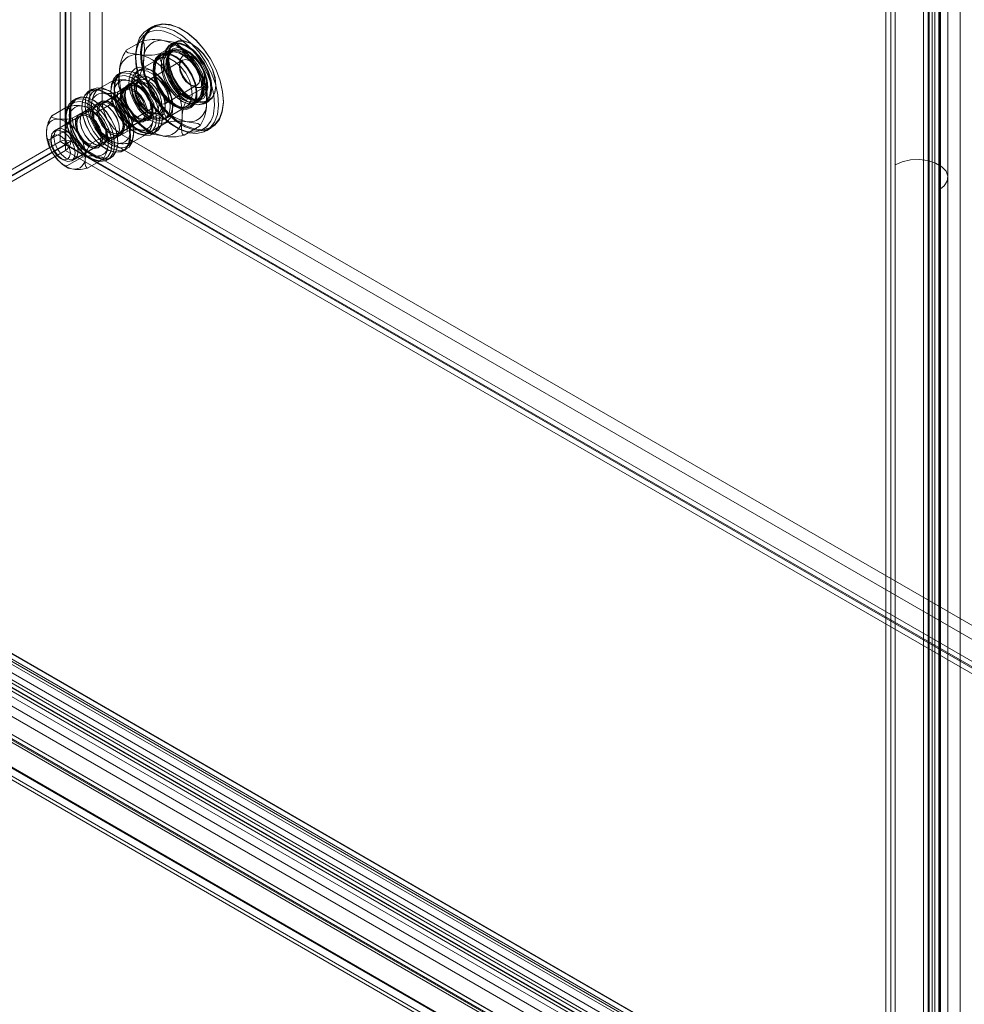
# Model space of a CAD drawing. Units: inches. Extents: x 2756 to 4856, y 2 to 1487.
# Drawn here: x 4080 to 4179, y 110 to 213 of the extents above; entities that cross this region are included whole.
import ezdxf

# ---------------------------------------------------------------- set-up
doc = ezdxf.new("R2010")
doc.units = ezdxf.units.IN
doc.header["$MEASUREMENT"] = 0

msp = doc.modelspace()

# ---------------------------------------------------------------- linework, layer by layer
at = {"color": 7, "linetype": 'Continuous', "lineweight": 18}
for p, q in [((4084.71, 199.9), (4084.71, 433.8)), ((4085.22, 199.6), (4085.22, 433.51)), ((4085.32, 199.62), (4085.32, 433.49)), ((4085.83, 199.92), (4085.83, 433.79)), ((4087.82, 416.24), (4087.82, 203.41)), ((4089.09, 416.97), (4089.09, 204.15)), ((4178.78, 312.35), (4178.78, 86.06)), ((4176.61, 78.44), (4176.61, 311.14)), ((4176.71, 311.16), (4176.71, 78.43)), ((4174.93, 310.09), (4174.93, 82.4)), ((4175.44, 82.69), (4175.44, 310.38)), ((4175.55, 310.44), (4175.55, 82.65)), ((4175.84, 78), (4175.84, 310.7)), ((4176.14, 310.2), (4176.14, 82.41)), ((4177.47, 77.99), (4177.47, 310.71)), ((4171.97, 307.58), (4171.97, 197.47)), ((4177.5, 196.14), (4177.5, 306.26)), ((4176.56, 304.94), (4176.56, 194.82)), ((4171.53, 299.81), (4171.53, 97.79)), ((4171.02, 299.52), (4171.02, 97.49)), ((4094.38, 211.92), (4093.87, 211.62)), ((4097.49, 211.59), (4097.44, 211.62)), ((4091.62, 209.44), (4093.22, 210.37)), ((4096.68, 210.29), (4096.27, 210.06)), ((4098.51, 210.09), (4098.46, 210.12)), ((4096.36, 209.32), (4092.74, 207.23)), ((4095.15, 209.1), (4096.75, 210.02)), ((4095.91, 209.27), (4095.25, 208.89)), ((4096.56, 209.44), (4096.05, 209.14)), ((4095.03, 208.55), (4093, 207.38)), ((4097.5, 208.4), (4094.21, 206.5)), ((4095.53, 208.43), (4095.53, 208.37)), ((4095.99, 208.99), (4095.89, 208.76)), ((4096.78, 208.73), (4096.73, 208.76)), ((4097.18, 208), (4097.18, 207.71)), ((4091.08, 207.11), (4090.75, 206.91)), ((4094.44, 207.24), (4094.18, 207.38)), ((4094.44, 207.53), (4094.44, 207.24)), ((4095.28, 207.93), (4095.28, 207.87)), ((4092.87, 206.06), (4084.12, 201.01)), ((4088.54, 205.29), (4090.14, 206.21)), ((4090.71, 205.07), (4092.31, 206)), ((4091.12, 205.36), (4092.73, 206.28)), ((4093.1, 206.61), (4091.83, 205.87)), ((4092.82, 206.71), (4092.84, 206.62)), ((4092.84, 206.62), (4092.91, 206.41)), ((4092.91, 206.91), (4092.88, 206.93)), ((4088.05, 205.36), (4087.72, 205.17)), ((4091.5, 205.27), (4089.11, 203.89)), ((4091.89, 205.7), (4091.43, 205.44)), ((4092.14, 205.91), (4092.14, 205.62)), ((4092.42, 205.34), (4092.4, 205.35)), ((4095.72, 203.88), (4099.01, 205.78)), ((4098, 204.59), (4097.54, 204.92)), ((4098.18, 204.66), (4099.79, 205.59)), ((4098.25, 205.85), (4098.51, 205.71)), ((4098.94, 204.93), (4098.94, 204.99)), ((4100.98, 205.75), (4100.98, 205.81)), ((4086.4, 204.4), (4086.07, 204.21)), ((4087.82, 203.41), (4089.09, 204.15)), ((4088.22, 204.21), (4088.2, 204.22)), ((4088.99, 204.03), (4088.53, 203.76)), ((4091.48, 204.83), (4091.48, 204.8)), ((4095.62, 202.24), (4099.24, 204.33)), ((4097.44, 204.12), (4097.49, 204.09)), ((4098, 204.09), (4098.05, 204.06)), ((4098.31, 203.59), (4098.97, 203.97)), ((4098.52, 204.21), (4098.77, 204.17)), ((4098.93, 204.15), (4099.44, 204.45)), ((4099.83, 203.88), (4100.24, 204.12)), ((4101.77, 204.12), (4101.77, 204.18)), ((4083.85, 202.58), (4085.45, 203.51)), ((4085.92, 197.89), (4094.67, 202.94)), ((4086.02, 202.37), (4087.63, 203.29)), ((4087.21, 203), (4086.75, 202.73)), ((4086.98, 203.52), (4086.98, 203.49)), ((4087.99, 203.8), (4087.97, 203.16)), ((4088.23, 202.77), (4089.83, 203.69)), ((4088.58, 203.15), (4088.58, 203.12)), ((4089.52, 203.66), (4089.5, 203.68)), ((4091.98, 203.14), (4092.17, 202.87)), ((4092.57, 202.34), (4094.18, 203.27)), ((4093.82, 202.89), (4093.82, 202.92)), ((4093.99, 202.13), (4095.26, 202.87)), ((4095.88, 202.39), (4097.91, 203.57)), ((4096.47, 203.42), (4096.47, 203.71)), ((4096.47, 203.71), (4096.73, 203.56)), ((4086.81, 202.56), (4084.42, 201.18)), ((4086.8, 202.12), (4086.8, 202.09)), ((4087.74, 202.64), (4087.72, 202.65)), ((4090.91, 200.77), (4093.3, 202.15)), ((4092.88, 202.37), (4092.91, 202.36)), ((4093.41, 202.01), (4093.87, 202.27)), ((4093.93, 202.53), (4094.18, 202.39)), ((4094.15, 200.92), (4095.76, 201.85)), ((4095.43, 202.52), (4095.43, 202.55)), ((4083.55, 200.07), (4085.15, 200.99)), ((4090.1, 200.04), (4091.7, 200.96)), ((4090.92, 201.21), (4090.92, 201.24)), ((4094.35, 200.68), (4094.68, 200.87)), ((4097.68, 200.57), (4099.29, 201.5)), ((4099.99, 201.02), (4100.5, 201.32)), ((4035.84, 171.69), (4084.71, 199.9)), ((4083.74, 200.18), (4083.74, 199.89)), ((4084.71, 199.9), (4085.22, 199.6)), ((4085.83, 199.92), (4085.32, 199.62)), ((4237.45, 112.39), (4085.83, 199.92)), ((4087.89, 199.64), (4089.49, 200.56)), ((4089.14, 200.18), (4089.14, 200.21)), ((4089.85, 199.89), (4091.13, 200.62)), ((4089.85, 199.89), (4223.24, 122.88)), ((4089.98, 200.7), (4090.01, 200.68)), ((4090.51, 200.33), (4090.97, 200.6)), ((4090.74, 199.81), (4090.74, 199.84)), ((4091.13, 200.62), (4224.51, 123.62)), ((4092.27, 199.83), (4093.87, 200.75)), ((4036.35, 171.39), (4085.22, 199.6)), ((4085.26, 199.54), (4036.39, 171.33)), ((4085.26, 198.95), (4036.39, 170.74)), ((4236.9, 112), (4085.26, 199.54)), ((4085.26, 198.95), (4085.26, 199.54)), ((4236.9, 111.41), (4085.26, 198.95)), ((4236.94, 112.1), (4085.32, 199.62)), ((4086.22, 198.06), (4088.61, 199.45)), ((4088.2, 199.67), (4088.22, 199.65)), ((4088.73, 199.3), (4089.19, 199.57)), ((4089.5, 199.12), (4089.52, 199.11)), ((4091.32, 198.93), (4091.65, 199.12)), ((4084.08, 198.47), (4084.51, 197.95)), ((4084.76, 198.12), (4085.02, 197.98)), ((4085.41, 197.34), (4087.01, 198.26)), ((4087.58, 197.12), (4089.19, 198.05)), ((4089.67, 197.98), (4090, 198.17)), ((4171.97, 197.47), (4171.97, 87.35)), ((4177.5, 86.03), (4177.5, 196.14)), ((4176.56, 194.82), (4176.56, 84.7)), ((4188, 83.79), (4036.37, 171.32)), ((4188.03, 83.79), (4036.39, 171.33)), ((4179.19, 86.15), (4034.01, 169.96)), ((4035.41, 170.77), (4186.04, 83.81)), ((4035.41, 169.89), (4186.04, 82.93)), ((4187.75, 83.13), (4036.11, 170.66)), ((4173.26, 91.73), (4036.39, 170.74)), ((4178.75, 86.04), (4033.7, 169.78)), ((4178.94, 85.49), (4033.75, 169.3)), ((4178.83, 85.52), (4033.79, 169.25)), ((4174.89, 82.34), (4028.56, 166.81)), ((4029.04, 167.1), (4175.47, 82.57)), ((4029.07, 167.11), (4175.4, 82.63)), ((4175.51, 82.58), (4029.08, 167.11)), ((4171.21, 86.91), (4031.41, 167.62)), ((4172.83, 87.07), (4033.03, 167.78)), ((4028.68, 166.48), (4175.11, 81.95)), ((4175.6, 82.05), (4029.17, 166.59)), ((4025.25, 164.94), (4175.84, 78)), ((4026.01, 165.38), (4176.61, 78.44)), ((4026.02, 165.35), (4176.63, 78.41)), ((4176.67, 78.41), (4026.05, 165.36)), ((4163.75, 93.29), (4039.71, 164.9)), ((4164.26, 93.59), (4040.22, 165.19)), ((4025.47, 164.42), (4176.1, 77.47)), ((4026.05, 164.48), (4176.67, 77.52)), ((4171.21, 81.62), (4031.41, 162.32))]:
    msp.add_line(p, q, dxfattribs=at)
at = {"color": 7, "linetype": 'Continuous', "lineweight": 18, "flags": 128}
for points in [[(4093.44, 207.01), (4093.87, 205.84), (4094.46, 204.71), (4095.18, 203.66), (4096, 202.74), (4096.88, 201.99), (4097.78, 201.44), (4098.67, 201.12), (4099.51, 201.03), (4100.25, 201.2), (4100.87, 201.6), (4101.35, 202.21), (4101.65, 203.02), (4101.77, 203.99), (4101.69, 205.08), (4101.44, 206.23), (4101, 207.39), (4100.42, 208.53), (4099.7, 209.58), (4098.88, 210.5), (4098, 211.25), (4097.1, 211.8), (4096.21, 212.12), (4095.37, 212.2), (4094.63, 212.04), (4094, 211.64), (4093.53, 211.02), (4093.23, 210.21), (4093.11, 209.24), (4093.18, 208.16), (4093.44, 207.01)], [(4093.54, 207.04), (4093.29, 208.17), (4093.21, 209.24), (4093.33, 210.2), (4093.63, 211), (4094.1, 211.61), (4094.71, 212.01), (4095.45, 212.17), (4096.27, 212.08), (4097.15, 211.77), (4098.05, 211.22), (4098.92, 210.48), (4099.72, 209.57), (4100.43, 208.53), (4101.01, 207.41), (4101.44, 206.26), (4101.69, 205.12), (4101.77, 204.05), (4101.65, 203.1), (4101.35, 202.29), (4100.88, 201.68), (4100.27, 201.29), (4099.53, 201.13), (4098.71, 201.21), (4097.83, 201.53), (4096.93, 202.07), (4096.06, 202.82), (4095.26, 203.73), (4094.55, 204.76), (4093.97, 205.88), (4093.54, 207.04)], [(4092.93, 206.72), (4092.68, 207.87), (4092.6, 208.95), (4092.72, 209.92), (4093.02, 210.73), (4093.5, 211.35), (4094.12, 211.75), (4094.86, 211.91), (4095.7, 211.83), (4096.59, 211.5), (4097.49, 210.95), (4098.37, 210.2), (4099.19, 209.28), (4099.91, 208.23), (4100.5, 207.1), (4100.93, 205.93), (4101.18, 204.78), (4101.26, 203.7), (4101.14, 202.73), (4100.84, 201.92), (4100.36, 201.3), (4099.74, 200.9), (4099, 200.74), (4098.16, 200.82), (4097.27, 201.15), (4096.37, 201.7), (4095.49, 202.45), (4094.67, 203.37), (4093.95, 204.42), (4093.36, 205.55), (4093, 206.5)], [(4095.16, 211.52), (4094.76, 211.53), (4094.05, 211.37), (4093.45, 210.99), (4093, 210.4), (4092.72, 209.63), (4092.6, 208.71), (4092.67, 207.68), (4092.92, 206.58)], [(4100.69, 202.6), (4100.74, 202.78), (4100.85, 203.7), (4100.78, 204.74), (4100.54, 205.83), (4100.12, 206.94), (4099.56, 208.02), (4098.88, 209.03), (4098.1, 209.9), (4097.26, 210.62), (4096.4, 211.14), (4095.55, 211.45), (4095.16, 211.52)], [(4093.45, 208.6), (4093.47, 208.78), (4093.53, 209.47), (4093.48, 210.11), (4093.4, 210.28), (4093.29, 210.36), (4093.22, 210.37)], [(4095.46, 210.47), (4096.56, 210.3), (4096.74, 210.21), (4096.79, 210.11), (4096.76, 210.03), (4096.75, 210.02)], [(4095.72, 207.2), (4095.55, 208.07), (4095.56, 208.85), (4095.76, 209.5), (4096.12, 209.96), (4096.63, 210.2), (4097.25, 210.19), (4097.92, 209.95), (4098.6, 209.49), (4099.25, 208.84), (4099.8, 208.05), (4100.22, 207.19), (4100.49, 206.3), (4100.57, 205.47), (4100.46, 204.75), (4100.18, 204.19), (4099.74, 203.84), (4099.17, 203.72), (4098.52, 203.84), (4097.84, 204.2), (4097.17, 204.76), (4096.56, 205.48), (4096.07, 206.32), (4095.72, 207.2)], [(4095.72, 207.17), (4096.06, 206.3), (4096.54, 205.48), (4097.13, 204.77), (4097.79, 204.22), (4098.46, 203.87), (4099.1, 203.75), (4099.65, 203.87), (4100.09, 204.21), (4100.37, 204.76), (4100.47, 205.47), (4100.39, 206.29), (4100.13, 207.15), (4099.71, 208), (4099.17, 208.77), (4098.54, 209.41), (4097.87, 209.86), (4097.21, 210.1), (4096.61, 210.1), (4096.11, 209.87), (4095.75, 209.42), (4095.56, 208.79), (4095.55, 208.02), (4095.72, 207.17)], [(4096.13, 207.44), (4096.48, 206.55), (4096.97, 205.72), (4097.57, 204.99), (4098.24, 204.43), (4098.93, 204.08), (4099.58, 203.95), (4100.15, 204.07), (4100.59, 204.42), (4100.87, 204.98), (4100.98, 205.7), (4100.89, 206.54), (4100.63, 207.42), (4100.21, 208.29), (4099.65, 209.08), (4099.01, 209.73), (4098.33, 210.19), (4097.65, 210.43), (4097.04, 210.43), (4096.53, 210.19), (4096.16, 209.73), (4095.97, 209.09), (4095.96, 208.3), (4096.13, 207.44)], [(4096.23, 207.46), (4096.06, 208.31), (4096.07, 209.08), (4096.26, 209.71), (4096.62, 210.16), (4097.12, 210.39), (4097.72, 210.39), (4098.38, 210.16), (4099.05, 209.7), (4099.68, 209.07), (4100.22, 208.3), (4100.64, 207.45), (4100.9, 206.58), (4100.98, 205.76), (4100.87, 205.05), (4100.6, 204.51), (4100.16, 204.16), (4099.61, 204.05), (4098.97, 204.17), (4098.3, 204.52), (4097.64, 205.07), (4097.05, 205.78), (4096.57, 206.59), (4096.23, 207.46)], [(4097.5, 209.61), (4096.94, 210.07), (4096.67, 210.22)], [(4092.91, 209), (4091.82, 209.17), (4091.64, 209.26), (4091.58, 209.36), (4091.61, 209.44), (4091.62, 209.44)], [(4094.61, 206.42), (4094.94, 205.58), (4095.42, 204.79), (4096, 204.11), (4096.65, 203.61), (4097.29, 203.32), (4097.9, 203.26), (4098.4, 203.44), (4098.78, 203.84), (4098.98, 204.44), (4099, 205.18), (4098.84, 206), (4098.51, 206.84), (4098.03, 207.63), (4097.45, 208.3), (4096.81, 208.8), (4096.16, 209.1), (4095.56, 209.16), (4095.05, 208.98), (4094.68, 208.57), (4094.47, 207.98), (4094.45, 207.24), (4094.61, 206.42)], [(4094.68, 206.41), (4094.52, 207.2), (4094.55, 207.92), (4094.75, 208.49), (4095.1, 208.89), (4095.6, 209.06), (4096.18, 209), (4096.8, 208.72), (4097.42, 208.23), (4097.99, 207.58), (4098.45, 206.82), (4098.77, 206.01), (4098.93, 205.21), (4098.91, 204.5), (4098.71, 203.92), (4098.35, 203.53), (4097.86, 203.36), (4097.27, 203.41), (4096.65, 203.7), (4096.03, 204.18), (4095.46, 204.83), (4095, 205.6), (4094.68, 206.41)], [(4094.78, 206.43), (4095.11, 205.6), (4095.59, 204.83), (4096.18, 204.18), (4096.82, 203.71), (4097.45, 203.47), (4098.03, 203.48), (4098.49, 203.72), (4098.81, 204.2), (4098.94, 204.85), (4098.88, 205.63), (4098.63, 206.46), (4098.22, 207.27), (4097.68, 207.99), (4097.06, 208.55), (4096.41, 208.91), (4095.8, 209.03), (4095.28, 208.9), (4094.88, 208.54), (4094.66, 207.97), (4094.62, 207.25), (4094.78, 206.43)], [(4095.15, 209.1), (4095.1, 208.85), (4095.15, 208.47), (4095.59, 207.54), (4096.19, 206.61)], [(4095.44, 206.82), (4095.28, 207.63), (4095.32, 208.35), (4095.54, 208.92), (4095.94, 209.28), (4096.46, 209.41), (4097.08, 209.29), (4097.72, 208.93), (4098.34, 208.37), (4098.88, 207.65), (4099.29, 206.84), (4099.54, 206.01), (4099.6, 205.23), (4099.47, 204.58), (4099.16, 204.11), (4098.69, 203.86), (4098.12, 203.85), (4097.48, 204.1), (4096.84, 204.56), (4096.25, 205.21), (4095.77, 205.99), (4095.44, 206.82)], [(4095.44, 206.85), (4095.77, 206.04), (4096.23, 205.28), (4096.79, 204.62), (4097.41, 204.14), (4098.04, 203.85), (4098.62, 203.8), (4099.11, 203.97), (4099.47, 204.36), (4099.67, 204.94), (4099.69, 205.65), (4099.54, 206.45), (4099.21, 207.26), (4098.75, 208.02), (4098.19, 208.67), (4097.57, 209.16), (4096.94, 209.44), (4096.36, 209.5), (4095.87, 209.33), (4095.51, 208.94), (4095.31, 208.36), (4095.29, 207.64), (4095.44, 206.85)], [(4097.49, 204.3), (4096.89, 204.75), (4096.34, 205.37), (4095.9, 206.1), (4095.59, 206.88), (4095.46, 207.64), (4095.5, 208.32), (4095.73, 208.84), (4096.1, 209.17), (4096.61, 209.28), (4097.19, 209.15), (4097.79, 208.8), (4098.37, 208.26), (4098.88, 207.57), (4099.25, 206.81), (4099.48, 206.03), (4099.52, 205.3), (4099.39, 204.69), (4099.08, 204.26), (4098.64, 204.04), (4098.09, 204.05), (4097.49, 204.3)], [(4099.75, 206.34), (4099.54, 207.03), (4099.15, 207.8), (4098.64, 208.47), (4098.06, 209), (4097.45, 209.34), (4096.88, 209.45), (4096.38, 209.33), (4096.01, 208.99), (4095.8, 208.45), (4095.77, 207.77), (4095.91, 207.01), (4095.91, 207.01)], [(4096.01, 207.14), (4095.85, 207.95), (4095.89, 208.67), (4096.11, 209.23), (4096.5, 209.6), (4097.03, 209.72), (4097.64, 209.6), (4098.28, 209.25), (4098.9, 208.69), (4099.43, 207.97), (4099.84, 207.16), (4100.09, 206.33), (4100.15, 205.56), (4100.02, 204.91), (4099.71, 204.44), (4099.25, 204.19), (4098.67, 204.19), (4098.04, 204.43), (4097.4, 204.9), (4096.82, 205.54), (4096.34, 206.31), (4096.01, 207.14)], [(4096.92, 205.57), (4096.85, 205.66), (4096.41, 206.39), (4096.1, 207.18), (4095.97, 207.94), (4096.01, 208.61), (4096.24, 209.14), (4096.61, 209.47), (4097.12, 209.57), (4097.7, 209.44), (4098.3, 209.09), (4098.88, 208.55), (4099.38, 207.87), (4099.76, 207.1), (4099.98, 206.32), (4100.03, 205.59), (4099.89, 204.99), (4099.59, 204.56), (4099.15, 204.34), (4098.6, 204.35), (4098, 204.59), (4098, 204.59)], [(4094.59, 206.25), (4094.44, 207.01), (4094.48, 207.69), (4094.69, 208.23), (4095.06, 208.57), (4095.55, 208.69), (4096.13, 208.58), (4096.74, 208.24), (4097.32, 207.71), (4097.83, 207.03), (4098.22, 206.27), (4098.45, 205.49), (4098.5, 204.76), (4098.38, 204.14), (4098.09, 203.7), (4097.65, 203.46), (4097.11, 203.46), (4096.51, 203.69), (4095.91, 204.13), (4095.36, 204.74), (4094.9, 205.46), (4094.59, 206.25)], [(4097.29, 207.36), (4097.55, 206.73), (4097.95, 206.18), (4098.42, 205.76), (4098.9, 205.55), (4099.33, 205.56), (4099.65, 205.8), (4099.81, 206.24), (4099.8, 206.8), (4099.62, 207.43), (4099.28, 208.03), (4098.84, 208.52), (4098.36, 208.84), (4097.89, 208.94), (4097.51, 208.82), (4097.26, 208.47), (4097.18, 207.96), (4097.29, 207.36)], [(4097.27, 207.19), (4097.18, 207.71), (4097.27, 208.13), (4097.5, 208.4), (4097.84, 208.47), (4098.25, 208.32), (4098.66, 207.99), (4099.01, 207.53), (4099.24, 206.99), (4099.32, 206.47), (4099.24, 206.05), (4099.01, 205.78), (4098.66, 205.71), (4098.25, 205.85), (4097.84, 206.18), (4097.5, 206.65), (4097.27, 207.19)], [(4099.79, 205.59), (4099.84, 205.83), (4099.78, 206.21), (4099.34, 207.15), (4098.74, 208.08)], [(4093.53, 200.52), (4092.86, 200.7), (4092.16, 201.12), (4091.5, 201.73), (4090.91, 202.49), (4090.45, 203.36), (4090.14, 204.25), (4090.01, 205.11), (4090.07, 205.88), (4090.31, 206.49), (4090.72, 206.9), (4091.27, 207.08), (4091.91, 207.01), (4092.59, 206.71), (4093.28, 206.19), (4093.91, 205.5), (4094.44, 204.68), (4094.83, 203.79), (4095.05, 202.9), (4095.09, 202.08), (4094.94, 201.39), (4094.61, 200.88), (4094.12, 200.58), (4093.53, 200.52)], [(4093.86, 200.71), (4094.46, 200.77), (4094.94, 201.07), (4095.27, 201.58), (4095.42, 202.27), (4095.38, 203.09), (4095.16, 203.98), (4094.77, 204.87), (4094.24, 205.69), (4093.61, 206.39), (4092.92, 206.9), (4092.24, 207.2), (4091.6, 207.27), (4091.05, 207.09), (4090.64, 206.68), (4090.4, 206.07), (4090.34, 205.3), (4090.47, 204.44), (4090.78, 203.55), (4091.24, 202.69), (4091.83, 201.92), (4092.49, 201.31), (4093.19, 200.89), (4093.86, 200.71)], [(4093.87, 200.76), (4093.21, 200.94), (4092.52, 201.35), (4091.87, 201.96), (4091.29, 202.71), (4090.83, 203.57), (4090.52, 204.45), (4090.39, 205.31), (4090.45, 206.06), (4090.69, 206.66), (4091.09, 207.07), (4091.63, 207.25), (4092.27, 207.19), (4092.95, 206.89), (4093.63, 206.38), (4094.25, 205.69), (4094.78, 204.87), (4095.16, 204), (4095.38, 203.12), (4095.42, 202.31), (4095.27, 201.62), (4094.94, 201.11), (4094.47, 200.82), (4093.87, 200.76)], [(4090.9, 207.13), (4090.88, 206.94), (4090.84, 206.6), (4090.83, 206.42), (4090.82, 206.26), (4090.81, 206.09), (4090.82, 205.92), (4090.82, 205.84), (4090.83, 205.77), (4090.85, 205.69), (4090.86, 205.62), (4090.9, 205.53), (4090.92, 205.48), (4090.95, 205.44), (4091.02, 205.38), (4091.06, 205.37), (4091.09, 205.36), (4091.12, 205.36)], [(4092.06, 204.95), (4091.9, 205.77), (4091.93, 206.51), (4092.13, 207.1), (4092.5, 207.51), (4093.01, 207.69), (4093.61, 207.63), (4094.26, 207.33), (4094.9, 206.83), (4095.49, 206.16), (4095.96, 205.37), (4096.3, 204.53), (4096.46, 203.71), (4096.44, 202.97), (4096.23, 202.37), (4095.86, 201.97), (4095.35, 201.79), (4094.75, 201.85), (4094.1, 202.14), (4093.46, 202.64), (4092.87, 203.32), (4092.4, 204.11), (4092.06, 204.95)], [(4092.3, 204.92), (4092.15, 205.69), (4092.19, 206.37), (4092.4, 206.9), (4092.77, 207.25), (4093.26, 207.37), (4093.84, 207.25), (4094.45, 206.92), (4095.03, 206.39), (4095.54, 205.71), (4095.92, 204.95), (4096.16, 204.16), (4096.21, 203.43), (4096.09, 202.82), (4095.8, 202.37), (4095.36, 202.14), (4094.82, 202.14), (4094.22, 202.36), (4093.62, 202.8), (4093.07, 203.41), (4092.61, 204.14), (4092.3, 204.92)], [(4092.55, 205.07), (4092.87, 204.29), (4093.32, 203.56), (4093.87, 202.95), (4094.47, 202.51), (4095.07, 202.28), (4095.61, 202.29), (4096.05, 202.52), (4096.34, 202.96), (4096.47, 203.58), (4096.41, 204.31), (4096.18, 205.09), (4095.79, 205.86), (4095.28, 206.53), (4094.7, 207.06), (4094.09, 207.4), (4093.52, 207.51), (4093.02, 207.39), (4092.65, 207.05), (4092.44, 206.51), (4092.41, 205.83), (4092.55, 205.07)], [(4095.91, 207.01), (4096.23, 206.23), (4096.68, 205.5), (4097.23, 204.89), (4097.83, 204.45), (4098.43, 204.22), (4098.97, 204.23), (4099.41, 204.46), (4099.7, 204.9), (4099.83, 205.52), (4099.83, 205.79)], [(4093.32, 200.63), (4093.9, 200.69), (4094.36, 201), (4094.67, 201.53), (4094.79, 202.23), (4094.72, 203.05), (4094.46, 203.93), (4094.03, 204.79), (4093.47, 205.56), (4092.82, 206.18), (4092.14, 206.6), (4091.48, 206.79), (4090.9, 206.73), (4090.43, 206.42), (4090.13, 205.89), (4090.01, 205.19), (4090.08, 204.36), (4090.34, 203.49), (4090.77, 202.63), (4091.33, 201.86), (4091.97, 201.23), (4092.66, 200.81), (4093.32, 200.63)], [(4090.38, 205.18), (4090.39, 205.82), (4090.33, 206.05), (4090.22, 206.18), (4090.14, 206.21)], [(4092.91, 202.24), (4093.43, 202.04), (4093.89, 202.08), (4094.23, 202.36), (4094.41, 202.83), (4094.41, 203.44), (4094.23, 204.12), (4093.89, 204.79), (4093.43, 205.36), (4092.91, 205.77), (4092.39, 205.96), (4091.93, 205.92), (4091.59, 205.65), (4091.4, 205.18), (4091.4, 204.56), (4091.59, 203.88), (4091.93, 203.22), (4092.39, 202.65), (4092.91, 202.24)], [(4091.62, 206.33), (4092.17, 206.22), (4092.32, 206.12), (4092.33, 206.04), (4092.31, 206)], [(4092.28, 204.75), (4092.59, 204), (4093.05, 203.31), (4093.6, 202.76), (4094.18, 202.41), (4094.74, 202.29), (4095.21, 202.42), (4095.54, 202.79), (4095.7, 203.36), (4095.66, 204.05), (4095.44, 204.81), (4095.05, 205.54), (4094.54, 206.17), (4093.96, 206.63), (4093.38, 206.86), (4092.86, 206.85), (4092.45, 206.6), (4092.21, 206.13), (4092.15, 205.49), (4092.28, 204.75)], [(4093.21, 205.39), (4092.76, 205.83), (4092.21, 206.19)], [(4092.61, 204.72), (4092.5, 205.37), (4092.59, 205.92), (4092.85, 206.29), (4093.26, 206.43), (4093.76, 206.32), (4094.28, 205.98), (4094.76, 205.45), (4095.12, 204.8), (4095.32, 204.13), (4095.33, 203.51), (4095.16, 203.05), (4094.81, 202.79), (4094.35, 202.77), (4093.83, 203.01), (4093.32, 203.45), (4092.9, 204.05), (4092.61, 204.72)], [(4093.73, 203.06), (4093.77, 203.03), (4094.26, 202.86), (4094.67, 202.94), (4094.95, 203.26), (4095.05, 203.77), (4094.95, 204.39), (4094.67, 205.02), (4094.26, 205.58), (4093.77, 205.97), (4093.29, 206.14), (4092.87, 206.06), (4092.6, 205.74), (4092.5, 205.24), (4092.51, 205.06)], [(4094.18, 206.5), (4093.66, 206.7), (4093.2, 206.66), (4092.86, 206.38), (4092.68, 205.91), (4092.68, 205.3), (4092.86, 204.62), (4093.2, 203.95), (4093.66, 203.38), (4094.18, 202.97), (4094.7, 202.78), (4095.16, 202.82), (4095.5, 203.09), (4095.68, 203.56), (4095.68, 204.18), (4095.5, 204.86), (4095.16, 205.52), (4094.7, 206.09), (4094.18, 206.5)], [(4092.92, 206.58), (4093.33, 205.47), (4093.89, 204.39), (4094.57, 203.39), (4095.35, 202.51), (4096.19, 201.8), (4097.05, 201.27), (4097.9, 200.96), (4098.7, 200.89), (4099.41, 201.04), (4100, 201.42), (4100.45, 202.01), (4100.69, 202.6)], [(4095.95, 205.09), (4095.72, 205.63), (4095.37, 206.09), (4094.96, 206.42), (4094.55, 206.57), (4094.21, 206.5), (4093.98, 206.23), (4093.9, 205.81), (4093.98, 205.29), (4094.21, 204.75), (4094.56, 204.29), (4094.96, 203.96), (4095.37, 203.81), (4095.72, 203.88), (4095.95, 204.15), (4096.03, 204.57), (4095.95, 205.09)], [(4100.05, 205.22), (4099.89, 205.92), (4099.66, 206.51)], [(4090.5, 198.77), (4089.83, 198.95), (4089.13, 199.37), (4088.47, 199.98), (4087.88, 200.75), (4087.42, 201.61), (4087.11, 202.5), (4086.98, 203.36), (4087.04, 204.13), (4087.28, 204.74), (4087.69, 205.15), (4088.24, 205.33), (4088.88, 205.26), (4089.56, 204.96), (4090.25, 204.45), (4090.88, 203.75), (4091.41, 202.93), (4091.8, 202.04), (4092.02, 201.15), (4092.06, 200.33), (4091.91, 199.64), (4091.58, 199.13), (4091.1, 198.83), (4090.5, 198.77)], [(4090.46, 198.79), (4091.05, 198.85), (4091.53, 199.14), (4091.86, 199.65), (4092.01, 200.34), (4091.97, 201.15), (4091.75, 202.03), (4091.37, 202.9), (4090.84, 203.72), (4090.22, 204.41), (4089.54, 204.92), (4088.86, 205.22), (4088.22, 205.28), (4087.68, 205.1), (4087.28, 204.7), (4087.04, 204.09), (4086.98, 203.34), (4087.11, 202.48), (4087.41, 201.6), (4087.87, 200.74), (4088.45, 199.99), (4089.11, 199.38), (4089.8, 198.97), (4090.46, 198.79)], [(4090.83, 198.96), (4091.43, 199.02), (4091.91, 199.32), (4092.24, 199.83), (4092.39, 200.53), (4092.35, 201.35), (4092.13, 202.23), (4091.74, 203.12), (4091.21, 203.94), (4090.58, 204.64), (4089.9, 205.15), (4089.21, 205.46), (4088.57, 205.52), (4088.02, 205.34), (4087.61, 204.93), (4087.37, 204.32), (4087.31, 203.56), (4087.44, 202.69), (4087.75, 201.8), (4088.21, 200.94), (4088.8, 200.17), (4089.46, 199.56), (4090.16, 199.15), (4090.83, 198.96)], [(4090.92, 199.25), (4090.26, 199.43), (4089.58, 199.85), (4088.94, 200.47), (4088.38, 201.25), (4087.95, 202.1), (4087.69, 202.98), (4087.61, 203.81), (4087.74, 204.51), (4088.04, 205.04), (4088.5, 205.35), (4089.09, 205.41), (4089.23, 205.39)], [(4089.23, 205.39), (4089.75, 205.22), (4090.43, 204.8), (4091.08, 204.18), (4091.64, 203.41), (4092.06, 202.55), (4092.32, 201.67), (4092.4, 200.85), (4092.28, 200.15), (4092.1, 199.78)], [(4090.86, 205.71), (4091.02, 205.03), (4091.24, 204.47)], [(4092.94, 201.87), (4092.43, 202.04), (4091.92, 202.44), (4091.46, 203.01), (4091.14, 203.67), (4090.98, 204.34), (4091.02, 204.92), (4091.24, 205.34), (4091.62, 205.54), (4092.1, 205.49), (4092.63, 205.2), (4093.12, 204.71), (4093.52, 204.09), (4093.76, 203.41), (4093.82, 202.77), (4093.69, 202.26), (4093.38, 201.95), (4092.94, 201.87)], [(4092.96, 201.92), (4093.39, 202), (4093.69, 202.31), (4093.82, 202.81), (4093.76, 203.43), (4093.52, 204.09), (4093.13, 204.71), (4092.65, 205.19), (4092.13, 205.47), (4091.66, 205.52), (4091.29, 205.32), (4091.07, 204.91), (4091.03, 204.34), (4091.19, 203.68), (4091.51, 203.03), (4091.95, 202.48), (4092.46, 202.09), (4092.96, 201.92)], [(4091.22, 203.82), (4091.5, 203.19), (4091.91, 202.63), (4092.4, 202.24), (4092.89, 202.07), (4093.3, 202.15), (4093.57, 202.47), (4093.67, 202.97), (4093.57, 203.59), (4093.3, 204.23), (4092.89, 204.79), (4092.4, 205.18), (4091.91, 205.35), (4091.5, 205.27), (4091.22, 204.95), (4091.13, 204.44), (4091.22, 203.82)], [(4093.45, 202.17), (4093.89, 202.24), (4094.2, 202.56), (4094.33, 203.07), (4094.27, 203.7), (4094.02, 204.38), (4093.63, 205.01), (4093.14, 205.5), (4092.61, 205.78), (4092.13, 205.83), (4091.75, 205.63), (4091.53, 205.21), (4091.49, 204.63), (4091.65, 203.96), (4091.97, 203.3), (4092.42, 202.73), (4092.94, 202.34), (4093.45, 202.17)], [(4093.42, 202.19), (4092.92, 202.35), (4092.41, 202.74), (4091.96, 203.3), (4091.64, 203.95), (4091.49, 204.6), (4091.53, 205.18), (4091.75, 205.59), (4092.12, 205.78), (4092.59, 205.74), (4093.11, 205.45), (4093.59, 204.97), (4093.98, 204.36), (4094.1, 204.08)], [(4092.66, 204.69), (4092.59, 204.98), (4092.59, 205.16)], [(4094.58, 204.87), (4094.59, 204.8), (4094.58, 204.74), (4094.54, 204.7), (4094.49, 204.69), (4094.44, 204.71), (4094.38, 204.76), (4094.33, 204.82), (4094.29, 204.9), (4094.28, 204.97), (4094.29, 205.03), (4094.33, 205.07), (4094.38, 205.08), (4094.44, 205.06), (4094.49, 205.01), (4094.54, 204.95), (4094.58, 204.87)], [(4100.01, 203.82), (4100.03, 204), (4100.09, 204.69), (4100.04, 205.33), (4099.96, 205.5), (4099.85, 205.58), (4099.79, 205.59)], [(4088.63, 197.92), (4089.22, 197.99), (4089.68, 198.29), (4089.99, 198.82), (4090.11, 199.53), (4090.03, 200.35), (4089.77, 201.23), (4089.34, 202.09), (4088.79, 202.86), (4088.14, 203.48), (4087.46, 203.9), (4086.8, 204.09), (4086.21, 204.02), (4085.75, 203.71), (4085.44, 203.19), (4085.32, 202.48), (4085.4, 201.66), (4085.66, 200.78), (4086.08, 199.92), (4086.64, 199.15), (4087.29, 198.53), (4087.97, 198.11), (4088.63, 197.92)], [(4088.84, 197.81), (4088.17, 198), (4087.48, 198.41), (4086.81, 199.02), (4086.23, 199.79), (4085.76, 200.65), (4085.46, 201.55), (4085.33, 202.41), (4085.38, 203.17), (4085.63, 203.78), (4086.04, 204.19), (4086.58, 204.37), (4087.22, 204.31), (4087.91, 204.01), (4088.6, 203.49), (4089.23, 202.79), (4089.76, 201.97), (4090.15, 201.09), (4090.37, 200.2), (4090.4, 199.38), (4090.25, 198.69), (4089.92, 198.17), (4089.44, 197.87), (4088.84, 197.81)], [(4089.17, 198.01), (4089.77, 198.06), (4090.25, 198.36), (4090.58, 198.88), (4090.73, 199.57), (4090.7, 200.39), (4090.48, 201.28), (4090.09, 202.16), (4089.56, 202.99), (4088.93, 203.68), (4088.24, 204.2), (4087.55, 204.5), (4086.91, 204.56), (4086.37, 204.38), (4085.96, 203.97), (4085.72, 203.36), (4085.66, 202.6), (4085.79, 201.74), (4086.09, 200.84), (4086.56, 199.98), (4087.15, 199.22), (4087.81, 198.6), (4088.5, 198.19), (4089.17, 198.01)], [(4089.19, 198.05), (4088.53, 198.24), (4087.84, 198.64), (4087.18, 199.25), (4086.6, 200.01), (4086.14, 200.86), (4085.84, 201.75), (4085.71, 202.6), (4085.77, 203.36), (4086.01, 203.96), (4086.41, 204.37), (4086.95, 204.55), (4087.58, 204.48), (4088.27, 204.18), (4088.94, 203.67), (4089.57, 202.98), (4090.09, 202.17), (4090.48, 201.29), (4090.7, 200.41), (4090.73, 199.6), (4090.58, 198.92), (4090.26, 198.41), (4089.78, 198.11), (4089.19, 198.05)], [(4090.04, 200.2), (4089.53, 200.37), (4089.01, 200.76), (4088.56, 201.33), (4088.24, 201.99), (4088.08, 202.66), (4088.12, 203.24), (4088.34, 203.66), (4088.72, 203.86), (4089.2, 203.81), (4089.73, 203.53), (4090.22, 203.04), (4090.61, 202.41), (4090.86, 201.74), (4090.92, 201.1), (4090.79, 200.59), (4090.48, 200.27), (4090.04, 200.2)], [(4090.55, 200.49), (4090.99, 200.57), (4091.3, 200.88), (4091.43, 201.39), (4091.37, 202.03), (4091.12, 202.71), (4090.73, 203.33), (4090.23, 203.82), (4089.71, 204.11), (4089.23, 204.16), (4088.85, 203.96), (4088.63, 203.54), (4088.59, 202.95), (4088.75, 202.29), (4089.07, 201.63), (4089.52, 201.06), (4090.04, 200.66), (4090.55, 200.49)], [(4090.52, 200.51), (4090.01, 200.68), (4089.51, 201.07), (4089.06, 201.62), (4088.74, 202.27), (4088.59, 202.93), (4088.63, 203.5), (4088.84, 203.91), (4089.22, 204.11), (4089.69, 204.06), (4090.21, 203.78), (4090.69, 203.3), (4091.08, 202.68), (4091.32, 202.02), (4091.38, 201.4), (4091.25, 200.89), (4090.95, 200.59), (4090.52, 200.51)], [(4088.83, 202.44), (4089.11, 201.81), (4089.52, 201.25), (4090.01, 200.86), (4090.49, 200.69), (4090.91, 200.77), (4091.18, 201.09), (4091.28, 201.59), (4091.18, 202.21), (4090.91, 202.85), (4090.49, 203.4), (4090.01, 203.8), (4089.52, 203.97), (4089.11, 203.89), (4088.83, 203.57), (4088.73, 203.06), (4088.83, 202.44)], [(4095.76, 201.85), (4095.81, 202.09), (4095.75, 202.47), (4095.31, 203.41), (4094.71, 204.34)], [(4085.7, 202.48), (4085.71, 203.12), (4085.65, 203.35), (4085.54, 203.48), (4085.45, 203.51)], [(4088.26, 199.17), (4087.75, 199.34), (4087.23, 199.74), (4086.78, 200.3), (4086.45, 200.96), (4086.3, 201.63), (4086.33, 202.21), (4086.56, 202.63), (4086.94, 202.83), (4087.42, 202.79), (4087.94, 202.5), (4088.44, 202.01), (4088.83, 201.38), (4089.08, 200.71), (4089.14, 200.07), (4089.01, 199.56), (4088.7, 199.25), (4088.26, 199.17)], [(4088.77, 199.46), (4089.21, 199.54), (4089.51, 199.85), (4089.65, 200.36), (4089.59, 201), (4089.34, 201.68), (4088.95, 202.3), (4088.45, 202.79), (4087.93, 203.08), (4087.45, 203.13), (4087.07, 202.93), (4086.84, 202.51), (4086.81, 201.93), (4086.96, 201.26), (4087.29, 200.6), (4087.74, 200.03), (4088.26, 199.63), (4088.77, 199.46)], [(4088.73, 199.48), (4088.23, 199.65), (4087.72, 200.04), (4087.28, 200.59), (4086.96, 201.24), (4086.81, 201.9), (4086.84, 202.47), (4087.06, 202.88), (4087.43, 203.08), (4087.91, 203.03), (4088.42, 202.75), (4088.91, 202.27), (4089.3, 201.66), (4089.54, 200.99), (4089.6, 200.37), (4089.47, 199.87), (4089.17, 199.56), (4088.73, 199.48)], [(4086.93, 203.63), (4087.49, 203.52), (4087.64, 203.41), (4087.65, 203.33), (4087.63, 203.29)], [(4088.52, 202.68), (4088.08, 203.13), (4087.53, 203.48)], [(4090.06, 200.25), (4090.49, 200.32), (4090.79, 200.63), (4090.92, 201.13), (4090.86, 201.76), (4090.62, 202.42), (4090.23, 203.03), (4089.75, 203.51), (4089.23, 203.8), (4088.76, 203.84), (4088.39, 203.65), (4088.17, 203.24), (4088.13, 202.66), (4088.28, 202.01), (4088.6, 201.36), (4089.05, 200.8), (4089.56, 200.41), (4090.06, 200.25)], [(4094.23, 203.66), (4094.28, 203.07), (4094.15, 202.57), (4093.85, 202.26), (4093.42, 202.19)], [(4094.42, 202.24), (4094.43, 202.88), (4094.37, 203.11), (4094.26, 203.24), (4094.18, 203.27)], [(4084.54, 202.25), (4083.99, 202.36), (4083.84, 202.46), (4083.83, 202.54), (4083.85, 202.58)], [(4088.28, 199.22), (4088.71, 199.29), (4089.01, 199.6), (4089.14, 200.1), (4089.08, 200.73), (4088.84, 201.39), (4088.45, 202), (4087.97, 202.49), (4087.45, 202.77), (4086.98, 202.82), (4086.6, 202.62), (4086.39, 202.21), (4086.35, 201.64), (4086.5, 200.98), (4086.82, 200.33), (4087.27, 199.77), (4087.77, 199.38), (4088.28, 199.22)], [(4086.54, 201.12), (4086.82, 200.48), (4087.23, 199.93), (4087.72, 199.53), (4088.2, 199.37), (4088.62, 199.45), (4088.89, 199.76), (4088.99, 200.27), (4088.89, 200.89), (4088.61, 201.53), (4088.2, 202.08), (4087.71, 202.48), (4087.23, 202.64), (4086.81, 202.56), (4086.54, 202.25), (4086.44, 201.74), (4086.54, 201.12)], [(4097.46, 202.35), (4097.44, 202.16), (4097.38, 201.47), (4097.43, 200.84), (4097.51, 200.66), (4097.62, 200.58), (4097.68, 200.57)], [(4097.99, 201.95), (4099.09, 201.77), (4099.27, 201.68), (4099.32, 201.58), (4099.3, 201.51), (4099.29, 201.5)], [(4083.3, 201.1), (4083.29, 200.46), (4083.35, 200.22), (4083.46, 200.09), (4083.55, 200.07)], [(4083.84, 199.56), (4083.74, 200.18), (4083.84, 200.69), (4084.12, 201.01), (4084.53, 201.09), (4085.02, 200.92), (4085.5, 200.52), (4085.92, 199.97), (4086.19, 199.33), (4086.29, 198.71), (4086.19, 198.21), (4085.92, 197.89), (4085.5, 197.81), (4085.02, 197.98), (4084.53, 198.37), (4084.12, 198.93), (4083.84, 199.56)], [(4084.15, 199.74), (4084.42, 199.1), (4084.84, 198.55), (4085.32, 198.15), (4085.81, 197.98), (4086.22, 198.06), (4086.5, 198.38), (4086.59, 198.89), (4086.5, 199.51), (4086.22, 200.14), (4085.81, 200.7), (4085.32, 201.09), (4084.83, 201.26), (4084.42, 201.18), (4084.15, 200.86), (4084.05, 200.36), (4084.15, 199.74)], [(4092.03, 200.86), (4092.01, 200.22), (4092.07, 199.98), (4092.18, 199.85), (4092.27, 199.83)], [(4093.18, 201.09), (4093.73, 200.98), (4093.88, 200.87), (4093.89, 200.79), (4093.87, 200.75)], [(4093.42, 201.32), (4093.97, 200.87), (4094.24, 200.72)], [(4083.82, 199.39), (4084.04, 198.88), (4084.37, 198.44), (4084.76, 198.12), (4085.15, 197.99), (4085.48, 198.05), (4085.7, 198.31), (4085.78, 198.71), (4085.7, 199.21), (4085.48, 199.72), (4085.15, 200.16), (4084.76, 200.48), (4084.37, 200.61), (4084.04, 200.55), (4083.82, 200.29), (4083.74, 199.89), (4083.82, 199.39)], [(4089.2, 200.65), (4089.64, 200.2), (4090.19, 199.85)], [(4089.73, 199.53), (4089.75, 200.17), (4089.69, 200.41), (4089.58, 200.54), (4089.49, 200.56)], [(4090.79, 199.7), (4090.23, 199.82), (4090.08, 199.92), (4090.08, 200), (4090.1, 200.04)], [(4095.45, 200.48), (4094.35, 200.65), (4094.23, 200.71)], [(4084.51, 197.94), (4084.96, 197.5), (4085.51, 197.15)], [(4087.34, 198.15), (4087.33, 197.51), (4087.39, 197.28), (4087.5, 197.15), (4087.58, 197.12)], [(4088.49, 198.38), (4089.05, 198.27), (4089.2, 198.17), (4089.21, 198.09), (4089.19, 198.05)], [(4176.56, 194.82), (4177.11, 195.25), (4177.43, 195.75), (4177.5, 196.28), (4177.3, 196.8), (4176.86, 197.26), (4176.21, 197.64), (4175.4, 197.9), (4174.5, 198.01), (4173.58, 197.97), (4172.71, 197.78), (4171.97, 197.47)], [(4085.11, 197.45), (4085.25, 197.37), (4085.41, 197.34)], [(4086.1, 197), (4085.55, 197.11), (4085.4, 197.21), (4085.39, 197.3), (4085.41, 197.34)]]:
    msp.add_lwpolyline(points, dxfattribs=at)
at = {"color": 7, "linetype": 'Continuous', "lineweight": 18}
for centre, radius, start, end in [((4094.54, 205.96), 4.6, 78.427, 106.5473), ((4095.3, 208.62), 1.86, 85.2004, 180.5755), ((4094.36, 205.51), 5.07, 30.3324, 77.4948), ((4095.08, 207.1), 4.18, 145.9061, 179.6441), ((4092.76, 207.15), 1.86, 85.2004, 180.5755), ((4093.84, 213.51), 4.6, 258.4265, 286.5477), ((4095.13, 206.39), 3.98, 25.1213, 65.9943), ((4089.42, 208.58), 4.02, 325.2414, 0.3084), ((4091.81, 204.05), 5.07, 30.3324, 77.4948), ((4100.04, 208.24), 6.61, 176.9015, 216.2278), ((4093.41, 204.17), 6.61, 356.9017, 36.2275), ((4097.5, 206.77), 6.61, 176.9015, 216.2278), ((4091.17, 202.75), 3.61, 82.7902, 106.589), ((4091.52, 205.19), 1.14, 85.2002, 180.5755), ((4091.32, 204.18), 2.17, 53.1277, 82.0593), ((4091.75, 204), 2.07, 24.4787, 74.4536), ((4091.11, 202.65), 3.98, 25.1219, 65.9938), ((4099.8, 208.3), 3.98, 205.1202, 245.9952), ((4090.86, 202.7), 6.61, 356.9017, 36.2275), ((4090.87, 203.58), 2.89, 143.8117, 175.6586), ((4089.13, 203.81), 1.14, 85.2002, 180.5755), ((4089.68, 208.52), 3.6, 262.7808, 286.5988), ((4088.55, 201.9), 3.12, 30.3324, 77.4949), ((4087.5, 205.4), 2.89, 323.8116, 355.6592), ((4094.44, 204.96), 4.07, 176.9018, 216.2275), ((4092.87, 204.91), 2.17, 175.8029, 221.4708), ((4093.89, 205.18), 2.77, 176.438, 225.2165), ((4095.31, 205.39), 2.82, 186.8658, 236.073), ((4089.86, 202.29), 4.57, 34.2005, 44.033), ((4093.51, 204.35), 4.43, 182.6056, 237.3944), ((4095.27, 205.37), 2.7, 194.6224, 236.921), ((4092.01, 203.43), 2.17, 355.8028, 41.4707), ((4090.36, 202.46), 4.07, 356.9017, 36.2275), ((4091.02, 202.59), 3.4, 4.7361, 32.3225), ((4099.09, 206.9), 5.07, 210.3322, 257.495), ((4101.48, 202.37), 4.02, 145.2409, 180.3091), ((4086.48, 200.05), 3.61, 82.79, 106.5892), ((4086.84, 202.49), 1.14, 85.2002, 180.5755), ((4086.64, 201.48), 2.17, 53.1277, 82.0593), ((4087.07, 201.3), 2.07, 24.4787, 74.4536), ((4092.24, 203.62), 4.43, 182.6056, 237.3944), ((4092.05, 203.58), 4.07, 176.9018, 216.2275), ((4089.28, 201.7), 2.07, 24.4786, 74.4536), ((4093.13, 204.34), 2.07, 204.4774, 254.4547), ((4087.97, 201.08), 4.07, 356.9017, 36.2275), ((4096.55, 205.43), 5.07, 210.3322, 257.495), ((4095.67, 204.45), 3.84, 204.3356, 246.78), ((4098.15, 203.8), 1.86, 265.1999, 0.5756), ((4095.99, 203.79), 4.02, 325.242, 0.308), ((4086.18, 200.88), 2.89, 143.8119, 175.6584), ((4084.45, 201.11), 1.14, 85.2002, 180.5755), ((4084.99, 205.82), 3.6, 262.7807, 286.5989), ((4083.87, 199.2), 3.12, 30.3324, 77.4949), ((4082.82, 202.7), 2.89, 323.8115, 355.6592), ((4089.76, 202.26), 4.07, 176.9018, 216.2275), ((4088.18, 202.21), 2.17, 175.803, 221.4706), ((4090.39, 202.61), 2.17, 175.8024, 221.4711), ((4085.18, 199.59), 4.57, 34.2005, 44.033), ((4087.33, 200.72), 2.17, 355.8027, 41.4707), ((4085.67, 199.75), 4.07, 356.9017, 36.2275), ((4089.54, 201.12), 2.17, 355.8024, 41.4711), ((4093.85, 204.14), 3.12, 210.3324, 257.4946), ((4094.9, 200.64), 2.89, 143.8117, 175.6593), ((4093.27, 202.23), 1.14, 265.2006, 0.5752), ((4091.54, 202.46), 2.89, 323.8117, 355.6587), ((4095.6, 202.33), 1.86, 265.1999, 0.5756), ((4097.07, 197.44), 4.6, 78.4274, 106.5469), ((4087.36, 200.88), 4.07, 176.9018, 216.2275), ((4084.59, 199), 2.07, 24.4786, 74.4536), ((4088.44, 201.63), 2.07, 204.4775, 254.4548), ((4083.28, 198.37), 4.07, 356.9017, 36.2275), ((4091.46, 202.75), 3.12, 210.3324, 257.4946), ((4086.34, 199.89), 3.4, 4.7361, 32.3225), ((4090.88, 200.84), 1.14, 265.2006, 0.5752), ((4092.73, 197.51), 3.61, 82.8022, 106.5766), ((4086.7, 200.74), 3.41, 184.7035, 212.3109), ((4085.71, 199.91), 2.17, 175.8026, 221.4709), ((4085.29, 198.83), 1.22, 63.4966, 118.2652), ((4084.62, 199.99), 1.22, 301.7314, 356.5078), ((4084.85, 198.42), 2.17, 355.8023, 41.4711), ((4089.17, 201.43), 3.12, 210.3324, 257.4946), ((4091.24, 203.28), 3.61, 262.7966, 286.583), ((4091.09, 200.44), 1.21, 261.9976, 327.0406), ((4096.37, 204.98), 4.6, 258.4278, 286.546), ((4085.29, 199.51), 0.115, 72.9171, 126.2833), ((4085.21, 199.65), 0.115, 293.7281, 347.0827), ((4090.22, 197.93), 2.89, 143.8118, 175.6591), ((4088.59, 199.52), 1.14, 265.2006, 0.5752), ((4086.85, 199.75), 2.89, 323.8117, 355.6587), ((4086.78, 200.05), 3.12, 210.3324, 257.4946), ((4086.2, 198.14), 1.14, 265.2006, 0.5752), ((4088.04, 194.8), 3.61, 82.802, 106.5768), ((4086.55, 200.58), 3.61, 262.7965, 286.5832)]:
    msp.add_arc(centre, radius, start, end, dxfattribs=at)

doc.saveas('drawing.dxf')
